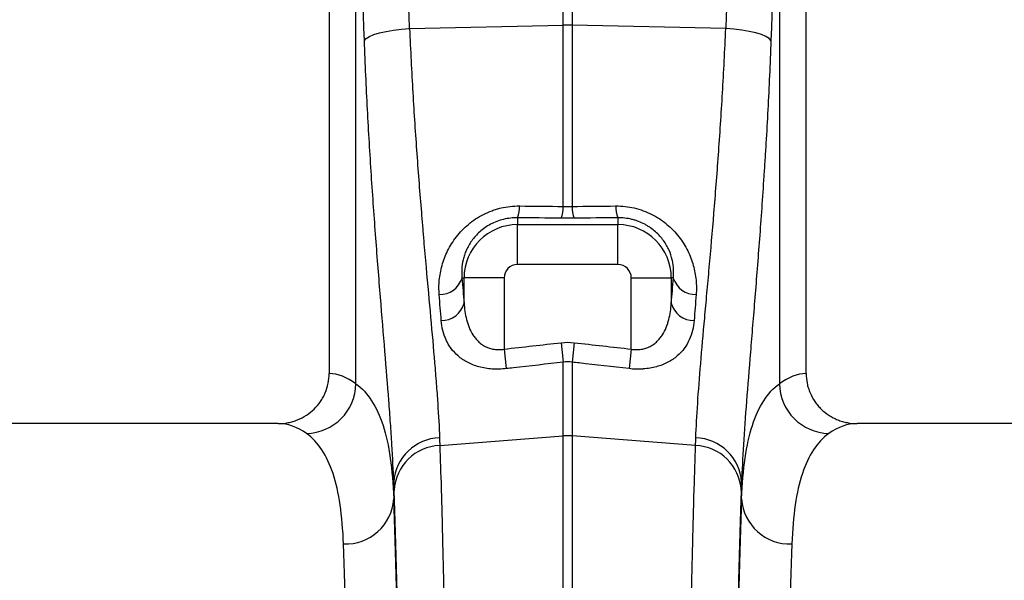
# Model space of a CAD drawing. Units: millimetres. Extents: x -8984 to 8744, y 115 to 6626.
# Drawn here: x -5116 to -4920, y 4040 to 4152 of the extents above; entities that cross this region are included whole.
import ezdxf

# ---------------------------------------------------------------- set-up
doc = ezdxf.new("R2010")
doc.units = ezdxf.units.MM
doc.layers.add('ACO_DRAINAGE', color=7, linetype='CONTINUOUS')

# ---------------------------------------------------------------- blocks, each defined once
blk = doc.blocks.new('ACO_-_32834_-_FRONT')
at = {"layer": 'ACO_DRAINAGE', "linetype": 'Continuous'}
for p, q in [((252.5, 877.5), (252.5, 739.99)), ((347.5, 739.99), (347.5, 877.5)), ((257.83, 737.93), (257.83, 846.79)), ((342.17, 846.79), (342.17, 737.93)), ((299.13, 809.35), (299.13, 820.79)), ((300.87, 820.79), (300.87, 809.35)), ((262.53, 807.83), (263.84, 808.13)), ((263.84, 808.13), (265.29, 808.38)), ((265.29, 808.38), (266.87, 808.58)), ((266.87, 808.58), (268.51, 808.71)), ((268.51, 808.71), (299.13, 809.35)), ((299.13, 773.25), (299.13, 809.35)), ((300.87, 809.35), (300.87, 773.25)), ((331.49, 808.71), (300.87, 809.35)), ((333.13, 808.58), (331.49, 808.71)), ((334.71, 808.38), (333.13, 808.58)), ((336.16, 808.13), (334.71, 808.38)), ((337.47, 807.83), (336.16, 808.13)), ((259.5, 806.3), (259.88, 806.71)), ((259.88, 806.71), (260.53, 807.11)), ((260.53, 807.11), (261.42, 807.49)), ((261.42, 807.49), (262.53, 807.83)), ((338.58, 807.49), (337.47, 807.83)), ((339.47, 807.11), (338.58, 807.49)), ((340.12, 806.71), (339.47, 807.11)), ((340.5, 806.3), (340.12, 806.71)), ((290, 771), (290, 769.64)), ((310, 771), (310, 769.64)), ((290, 761.67), (290, 769.64)), ((290, 769.64), (310, 769.64)), ((310, 761.67), (310, 769.64)), ((310, 761.67), (290, 761.67)), ((278.95, 759), (279.36, 759)), ((287.33, 759), (279.36, 759)), ((279.36, 754), (279.36, 759)), ((287.33, 759), (287.33, 744.83)), ((312.67, 759), (320.64, 759)), ((312.67, 744.83), (312.67, 759)), ((320.64, 759), (320.64, 754)), ((321.05, 759), (320.64, 759)), ((298.69, 746.11), (299.13, 742.23)), ((301.31, 746.11), (300.87, 742.23)), ((287.33, 744.83), (287.77, 740.94)), ((312.67, 744.83), (312.23, 740.94)), ((299.13, 727.56), (299.13, 742.23)), ((300.87, 742.23), (300.87, 727.56)), ((242.35, 730), (157.65, 730)), ((442.35, 730), (357.65, 730)), ((274.53, 725.63), (299.13, 727.56)), ((299.13, 492), (299.13, 727.56)), ((300.87, 727.56), (300.87, 492)), ((325.47, 725.63), (300.87, 727.56)), ((265.35, 718.38), (265.35, 715.01)), ((334.65, 715.01), (334.65, 718.38))]:
    blk.add_line(p, q, dxfattribs=at)
for centre, radius, start, end in [((300, 768.11), 41.25, 88.7893, 91.2107), ((284.51, 773.23), 5.92, 337.8494, 1.2116), ((293.28, 773.13), 5.84, 337.7027, 1.1829), ((306.72, 773.13), 5.84, 178.8171, 202.2973), ((315.49, 773.23), 5.92, 178.7884, 202.1506), ((290, 759), 10.64, 90, 180), ((310, 759), 10.64, 0, 90), ((290, 759), 2.67, 90, 180), ((310, 759), 2.67, 0, 90), ((274.52, 760.35), 4.64, 268.6286, 343.0743), ((325.48, 760.35), 4.64, 196.9257, 271.3714), ((274.85, 755.18), 4.67, 269.6303, 345.3904), ((325.15, 755.18), 4.67, 194.6096, 270.3697), ((247.68, 738.16), 10.15, 271.687, 358.7104), ((352.32, 738.16), 10.15, 181.2896, 268.313), ((274.78, 717.73), 9.45, 91.8216, 176.1102), ((300, 716.43), 11.16, 85.5196, 94.4804), ((325.22, 717.73), 9.45, 3.8898, 88.1784), ((274.9, 716.13), 9.51, 92.186, 176.5324), ((325.1, 716.13), 9.51, 3.4676, 87.814), ((255.75, 715.63), 9.62, 267.6387, 356.2956), ((344.25, 715.63), 9.62, 183.7044, 272.3613)]:
    blk.add_arc(centre, radius, start, end, dxfattribs=at)
for centre, major_axis, ratio, start_param, end_param in [((-235.45, 312.37), (48.78, 2053.76), 0.247186, 4.962343, 4.982717), ((835.45, 312.37), (-48.78, 2053.76), 0.247186, 1.300468, 1.320842), ((-234.57, 309.96), (47.7, 2053.76), 0.242345, 4.962101, 4.982475), ((834.57, 309.96), (-47.7, 2053.76), 0.242345, 1.300711, 1.321085), ((286.91, 839.61), (0, 121.56), 0.087491, 2.295839, 2.352209), ((313.09, 839.61), (0, 121.56), 0.087491, 3.930977, 3.987346), ((252.19, 492), (0, 248), 0.176327, 6.153961, 6.276183), ((347.81, 492), (0, 248), 0.176327, 0.007002, 0.129224), ((242.35, 492), (0, 238), 0.183736, 6.153961, 6.283185), ((357.65, 492), (0, 238), 0.183736, 0, 0.129224), ((266.47, 839.61), (0, 137.1), 0.017455, 2.655834, 2.682643), ((333.53, 839.61), (0, 137.1), 0.017455, 3.600543, 3.627352), ((263.47, 492), (0, 250.64), 0.017455, 4.712389, 5.824235), ((336.53, 492), (0, 250.64), 0.017455, 0.45895, 1.570796), ((263.46, 492), (0, 248), 0.017455, 4.712389, 5.830394), ((336.54, 492), (0, 248), 0.017455, 0.452791, 1.570796), ((253.46, 492), (0, 238), 0.018188, 4.712389, 5.830394), ((346.54, 492), (0, 238), 0.018188, 0.452791, 1.570796)]:
    blk.add_ellipse(centre, major_axis=major_axis, ratio=ratio, start_param=start_param, end_param=end_param, dxfattribs=at)
for points, knots in [([(268.51, 808.71), (268.69, 804.35), (268.91, 800.08), (269.39, 791.76), (269.66, 787.69), (270.24, 779.74), (270.54, 775.86), (270.93, 771.13), (271.01, 770.19), (271.17, 768.33), (271.24, 767.41), (271.48, 764.67), (271.64, 762.89), (272.1, 757.66), (272.41, 754.34), (272.98, 747.99), (273.25, 744.98), (273.55, 741.41), (273.6, 740.7), (273.72, 739.32), (273.77, 738.63), (273.93, 736.61), (274.02, 735.32), (274.27, 731.58), (274.4, 729.28), (274.48, 727.18)], [0, 0, 0, 0, 0.125, 0.125, 0.25, 0.25, 0.375, 0.375, 0.40625, 0.40625, 0.4375, 0.4375, 0.5, 0.5, 0.625, 0.625, 0.75, 0.75, 0.78125, 0.78125, 0.8125, 0.8125, 0.875, 0.875, 1, 1, 1, 1]), ([(325.52, 727.18), (325.6, 729.28), (325.73, 731.57), (326.06, 736.51), (326.27, 739.16), (326.74, 744.82), (327.01, 747.83), (327.44, 752.63), (327.59, 754.28), (327.89, 757.64), (328.05, 759.35), (328.51, 764.57), (328.83, 768.18), (329.44, 775.66), (329.75, 779.53), (330.18, 785.52), (330.32, 787.55), (330.59, 791.68), (330.72, 793.76), (331.09, 800.06), (331.31, 804.35), (331.49, 808.71)], [0, 0, 0, 0, 0.125, 0.125, 0.25, 0.25, 0.375, 0.375, 0.4375, 0.4375, 0.5, 0.5, 0.625, 0.625, 0.75, 0.75, 0.8125, 0.8125, 0.875, 0.875, 1, 1, 1, 1]), ([(265.35, 718.38), (265.27, 720.66), (265.15, 723.15), (264.9, 727.22), (264.81, 728.62), (264.65, 730.81), (264.6, 731.55), (264.49, 733.06), (264.43, 733.82), (264.13, 737.69), (263.87, 740.96), (263.31, 747.82), (263.01, 751.42), (262.55, 757.06), (262.4, 758.99), (262.09, 762.92), (261.94, 764.93), (261.48, 771.04), (261.18, 775.21), (260.62, 783.76), (260.36, 788.12), (259.89, 797.06), (259.68, 801.63), (259.5, 806.3)], [0, 0, 0, 0, 0.125, 0.125, 0.1875, 0.1875, 0.21875, 0.21875, 0.25, 0.25, 0.375, 0.375, 0.5, 0.5, 0.5625, 0.5625, 0.625, 0.625, 0.75, 0.75, 0.875, 0.875, 1, 1, 1, 1]), ([(340.5, 806.3), (340.32, 801.63), (340.11, 797.04), (339.75, 790.28), (339.63, 788.04), (339.43, 784.72), (339.36, 783.62), (339.22, 781.44), (339.15, 780.36), (338.8, 774.99), (338.51, 770.83), (337.9, 762.77), (337.59, 758.88), (337.14, 753.23), (336.99, 751.39), (336.76, 748.67), (336.69, 747.77), (336.54, 745.99), (336.47, 745.11), (336.12, 740.78), (335.85, 737.52), (335.38, 731.38), (335.18, 728.51), (334.85, 723.14), (334.73, 720.66), (334.65, 718.38)], [0, 0, 0, 0, 0.125, 0.125, 0.1875, 0.1875, 0.21875, 0.21875, 0.25, 0.25, 0.375, 0.375, 0.5, 0.5, 0.5625, 0.5625, 0.59375, 0.59375, 0.625, 0.625, 0.75, 0.75, 0.875, 0.875, 1, 1, 1, 1]), ([(274.41, 755.72), (274.34, 756.66), (274.34, 757.61), (274.53, 759.53), (274.7, 760.5), (275.11, 761.98), (275.27, 762.47), (275.64, 763.44), (275.85, 763.92), (276.32, 764.88), (276.58, 765.35), (277.16, 766.28), (277.48, 766.74), (278.52, 768.08), (279.31, 768.92), (280.67, 770.06), (281.16, 770.42), (282.17, 771.09), (282.69, 771.39), (283.78, 771.95), (284.34, 772.19), (285.22, 772.52), (285.52, 772.62), (286.12, 772.8), (286.42, 772.88), (287.94, 773.23), (289.18, 773.37), (290.44, 773.35)], [0, 0, 0, 0, 0.125, 0.125, 0.25, 0.25, 0.3125, 0.3125, 0.375, 0.375, 0.4375, 0.4375, 0.5, 0.5, 0.625, 0.625, 0.6875, 0.6875, 0.75, 0.75, 0.8125, 0.8125, 0.84375, 0.84375, 0.875, 0.875, 1, 1, 1, 1]), ([(309.56, 773.35), (310.82, 773.37), (312.05, 773.23), (313.88, 772.81), (314.48, 772.62), (315.65, 772.2), (316.21, 771.95), (317.3, 771.4), (317.83, 771.09), (318.84, 770.42), (319.32, 770.06), (320.22, 769.31), (320.65, 768.91), (321.45, 768.07), (321.82, 767.64), (322.86, 766.3), (323.43, 765.37), (324.14, 763.93), (324.36, 763.45), (324.73, 762.47), (324.89, 761.99), (325.16, 761.01), (325.27, 760.53), (325.45, 759.55), (325.52, 759.06), (325.66, 757.61), (325.66, 756.65), (325.59, 755.72)], [0, 0, 0, 0, 0.125, 0.125, 0.1875, 0.1875, 0.25, 0.25, 0.3125, 0.3125, 0.375, 0.375, 0.4375, 0.4375, 0.5, 0.5, 0.625, 0.625, 0.6875, 0.6875, 0.75, 0.75, 0.8125, 0.8125, 0.875, 0.875, 1, 1, 1, 1]), ([(290, 771), (289.06, 771.01), (288.14, 770.9), (286.76, 770.57), (286.31, 770.43), (285.45, 770.1), (285.03, 769.91), (284.24, 769.48), (283.86, 769.25), (283.14, 768.74), (282.8, 768.48), (281.87, 767.64), (281.35, 767.05), (280.45, 765.8), (280.09, 765.16), (279.67, 764.21), (279.54, 763.89), (279.33, 763.25), (279.24, 762.93), (279.02, 761.99), (278.93, 761.37), (278.87, 760.16), (278.89, 759.58), (278.95, 759)], [0, 0, 0, 0, 0.125, 0.125, 0.1875, 0.1875, 0.25, 0.25, 0.3125, 0.3125, 0.375, 0.375, 0.5, 0.5, 0.625, 0.625, 0.6875, 0.6875, 0.75, 0.75, 0.875, 0.875, 1, 1, 1, 1]), ([(321.05, 759), (321.11, 759.58), (321.13, 760.17), (321.08, 761.08), (321.05, 761.39), (320.96, 762.01), (320.9, 762.32), (320.68, 763.26), (320.47, 763.9), (319.9, 765.19), (319.54, 765.82), (318.87, 766.75), (318.62, 767.06), (318.08, 767.66), (317.79, 767.94), (317.17, 768.5), (316.84, 768.76), (316.3, 769.14), (316.11, 769.26), (315.73, 769.49), (315.54, 769.6), (314.95, 769.92), (314.53, 770.1), (313.89, 770.35), (313.67, 770.43), (313.23, 770.57), (313, 770.63), (311.86, 770.9), (310.94, 771.01), (310, 771)], [0, 0, 0, 0, 0.125, 0.125, 0.1875, 0.1875, 0.25, 0.25, 0.375, 0.375, 0.5, 0.5, 0.5625, 0.5625, 0.625, 0.625, 0.6875, 0.6875, 0.71875, 0.71875, 0.75, 0.75, 0.8125, 0.8125, 0.84375, 0.84375, 0.875, 0.875, 1, 1, 1, 1]), ([(279.36, 754), (279.42, 752.87), (279.57, 751.77), (279.99, 750.17), (280.16, 749.64), (280.58, 748.63), (280.83, 748.14), (281.27, 747.45), (281.43, 747.23), (281.79, 746.79), (281.98, 746.58), (282.38, 746.19), (282.6, 746), (283.07, 745.66), (283.33, 745.5), (283.86, 745.23), (284.14, 745.11), (284.58, 744.97), (284.73, 744.92), (285.04, 744.85), (285.2, 744.82), (285.68, 744.75), (286, 744.73), (286.66, 744.74), (287, 744.77), (287.33, 744.83)], [0, 0, 0, 0, 0.25, 0.25, 0.375, 0.375, 0.5, 0.5, 0.5625, 0.5625, 0.625, 0.625, 0.6875, 0.6875, 0.75, 0.75, 0.8125, 0.8125, 0.84375, 0.84375, 0.875, 0.875, 0.9375, 0.9375, 1, 1, 1, 1]), ([(312.67, 744.83), (313, 744.77), (313.33, 744.74), (313.99, 744.73), (314.32, 744.75), (314.96, 744.84), (315.27, 744.92), (315.85, 745.11), (316.14, 745.23), (316.68, 745.51), (316.93, 745.66), (317.4, 746), (317.62, 746.19), (318.02, 746.58), (318.21, 746.79), (318.57, 747.22), (318.73, 747.45), (319.17, 748.14), (319.42, 748.63), (319.74, 749.39), (319.83, 749.65), (320.01, 750.17), (320.08, 750.44), (320.43, 751.77), (320.58, 752.87), (320.64, 754)], [0, 0, 0, 0, 0.0625, 0.0625, 0.125, 0.125, 0.1875, 0.1875, 0.25, 0.25, 0.3125, 0.3125, 0.375, 0.375, 0.4375, 0.4375, 0.5, 0.5, 0.625, 0.625, 0.6875, 0.6875, 0.75, 0.75, 1, 1, 1, 1]), ([(287.77, 740.94), (286.82, 740.83), (285.88, 740.81), (284.51, 740.9), (284.05, 740.96), (283.17, 741.11), (282.74, 741.2), (281.91, 741.43), (281.52, 741.56), (280.75, 741.86), (280.38, 742.03), (279.69, 742.39), (279.37, 742.58), (278.75, 743), (278.45, 743.23), (277.64, 743.93), (277.17, 744.44), (276.58, 745.25), (276.39, 745.53), (276.06, 746.1), (275.91, 746.4), (275.5, 747.3), (275.29, 747.92), (274.98, 749.19), (274.87, 749.84), (274.82, 750.51)], [0, 0, 0, 0, 0.125, 0.125, 0.1875, 0.1875, 0.25, 0.25, 0.3125, 0.3125, 0.375, 0.375, 0.4375, 0.4375, 0.5, 0.5, 0.625, 0.625, 0.6875, 0.6875, 0.75, 0.75, 0.875, 0.875, 1, 1, 1, 1]), ([(325.18, 750.51), (325.13, 749.84), (325.02, 749.19), (324.71, 747.92), (324.5, 747.3), (323.96, 746.1), (323.62, 745.52), (322.83, 744.44), (322.36, 743.93), (321.55, 743.23), (321.25, 743), (320.63, 742.58), (320.31, 742.39), (319.62, 742.03), (319.26, 741.86), (318.49, 741.56), (318.09, 741.43), (316.85, 741.09), (315.98, 740.94), (314.83, 740.86), (314.59, 740.84), (314.12, 740.83), (313.89, 740.83), (313.18, 740.85), (312.71, 740.88), (312.23, 740.94)], [0, 0, 0, 0, 0.125, 0.125, 0.25, 0.25, 0.375, 0.375, 0.5, 0.5, 0.5625, 0.5625, 0.625, 0.625, 0.6875, 0.6875, 0.75, 0.75, 0.875, 0.875, 0.90625, 0.90625, 0.9375, 0.9375, 1, 1, 1, 1]), ([(312.23, 740.94), (308.92, 741.31), (305.61, 741.69), (302.3, 742.07), (301.82, 742.12), (301.35, 742.18), (300.87, 742.23)], [0, 0, 0, 0, 0.01, 0.01, 0.01, 0.01143548, 0.01143548, 0.01143548, 0.01143548]), ([(242.35, 730), (243.01, 730), (243.67, 730.06), (244.63, 730.25), (244.95, 730.33), (245.58, 730.52), (245.9, 730.63), (246.82, 731), (247.4, 731.3), (248.5, 732.02), (249.02, 732.44), (249.97, 733.35), (250.39, 733.86), (250.95, 734.67), (251.12, 734.96), (251.44, 735.54), (251.58, 735.83), (251.97, 736.74), (252.17, 737.37), (252.43, 738.67), (252.5, 739.33), (252.5, 739.99)], [0, 0, 0, 0, 0.125, 0.125, 0.1875, 0.1875, 0.25, 0.25, 0.375, 0.375, 0.5, 0.5, 0.625, 0.625, 0.6875, 0.6875, 0.75, 0.75, 0.875, 0.875, 1, 1, 1, 1]), ([(347.5, 739.99), (347.5, 739.33), (347.57, 738.67), (347.76, 737.71), (347.84, 737.39), (348.04, 736.76), (348.15, 736.45), (348.54, 735.54), (348.86, 734.96), (349.41, 734.14), (349.61, 733.88), (350.04, 733.37), (350.26, 733.13), (350.97, 732.44), (351.48, 732.03), (352.31, 731.49), (352.6, 731.32), (353.18, 731.01), (353.78, 730.74), (354.4, 730.52), (355.03, 730.33), (355.36, 730.25), (356.33, 730.06), (356.99, 730), (357.65, 730)], [0, 0, 0, 0, 0.125, 0.125, 0.1875, 0.1875, 0.25, 0.25, 0.375, 0.375, 0.4375, 0.4375, 0.5, 0.5, 0.625, 0.625, 0.6875, 0.6875, 0.75, 0.8125, 0.8125, 0.875, 0.875, 1, 1, 1, 1]), ([(257.83, 737.93), (259.02, 737.07), (260.06, 735.95), (261.85, 733.18), (262.6, 731.53), (263.83, 727.72), (264.31, 725.55), (265.01, 720.69), (265.24, 717.99), (265.35, 715.01)], [0, 0, 0, 0, 0.25, 0.25, 0.5, 0.5, 0.75, 0.75, 1, 1, 1, 1]), ([(334.65, 715.01), (334.76, 717.99), (334.99, 720.69), (335.69, 725.55), (336.17, 727.72), (337.4, 731.53), (338.15, 733.18), (339.94, 735.95), (340.98, 737.07), (342.17, 737.93)], [0, 0, 0, 0, 0.25, 0.25, 0.5, 0.5, 0.75, 0.75, 1, 1, 1, 1]), ([(255.35, 706.02), (255.24, 708.87), (255.02, 711.46), (254.33, 716.13), (253.86, 718.21), (252.65, 721.87), (251.92, 723.45), (250.17, 726.11), (249.15, 727.19), (247.98, 728.02)], [0, 0, 0, 0, 0.25, 0.25, 0.5, 0.5, 0.75, 0.75, 1, 1, 1, 1]), ([(352.02, 728.02), (350.85, 727.19), (349.83, 726.11), (348.08, 723.45), (347.35, 721.87), (346.14, 718.21), (345.67, 716.13), (344.98, 711.46), (344.76, 708.87), (344.65, 706.02)], [0, 0, 0, 0, 0.25, 0.25, 0.5, 0.5, 0.75, 0.75, 1, 1, 1, 1]), ([(274.53, 725.63), (274.62, 722.93), (274.71, 720.05), (274.85, 715.45), (274.89, 713.87), (274.98, 710.63), (275.02, 708.97), (275.23, 700.47), (275.39, 693.03), (275.61, 680.9), (275.68, 676.69), (275.79, 670.15), (275.82, 667.92), (275.87, 664.52), (275.89, 663.38), (275.92, 661.08), (275.94, 659.93), (276.09, 649.45), (276.2, 639.69), (276.42, 619.27), (276.51, 608.62), (276.61, 596.12), (276.62, 594.72), (276.64, 591.93), (276.65, 590.52), (276.67, 586.31), (276.69, 583.49), (276.74, 574.98), (276.77, 569.26), (276.86, 551.96), (276.9, 540.22), (276.93, 525.3), (276.94, 522.3), (276.95, 516.28), (276.96, 513.26), (276.97, 504.16), (276.97, 498.08), (276.97, 492)], [0, 0, 0, 0, 0.0625, 0.0625, 0.09375, 0.09375, 0.125, 0.125, 0.25, 0.25, 0.3125, 0.3125, 0.34375, 0.34375, 0.359375, 0.359375, 0.375, 0.375, 0.5, 0.5, 0.625, 0.625, 0.640625, 0.640625, 0.65625, 0.65625, 0.6875, 0.6875, 0.75, 0.75, 0.875, 0.875, 0.90625, 0.90625, 0.9375, 0.9375, 1, 1, 1, 1]), ([(323.03, 492), (323.03, 498.08), (323.03, 504.16), (323.04, 513.25), (323.05, 516.28), (323.06, 522.31), (323.07, 525.31), (323.1, 540.25), (323.14, 552), (323.23, 569.35), (323.26, 575.09), (323.31, 583.62), (323.33, 586.45), (323.36, 590.68), (323.37, 592.08), (323.39, 594.88), (323.4, 596.27), (323.49, 608.73), (323.58, 619.36), (323.8, 639.78), (323.91, 649.55), (324.06, 660.05), (324.08, 661.21), (324.11, 663.51), (324.13, 664.65), (324.18, 668.03), (324.21, 670.25), (324.32, 676.77), (324.39, 680.96), (324.61, 693.06), (324.77, 700.49), (324.98, 708.98), (325.02, 710.64), (325.11, 713.87), (325.15, 715.45), (325.29, 720.05), (325.38, 722.93), (325.47, 725.63)], [0, 0, 0, 0, 0.0625, 0.0625, 0.09375, 0.09375, 0.125, 0.125, 0.25, 0.25, 0.3125, 0.3125, 0.34375, 0.34375, 0.359375, 0.359375, 0.375, 0.375, 0.5, 0.5, 0.625, 0.625, 0.640625, 0.640625, 0.65625, 0.65625, 0.6875, 0.6875, 0.75, 0.75, 0.875, 0.875, 0.90625, 0.90625, 0.9375, 0.9375, 1, 1, 1, 1])]:
    blk.add_open_spline(points, degree=3, knots=knots, dxfattribs=at)
for points in [[(290.44, 773.35), (293.33, 773.32), (296.23, 773.29), (299.13, 773.25)], [(299.13, 773.25), (299.71, 773.23), (300.29, 773.23), (300.87, 773.25)], [(300.87, 773.25), (303.77, 773.29), (306.67, 773.32), (309.56, 773.35)], [(298.69, 770.91), (295.8, 770.94), (292.9, 770.97), (290, 771)], [(301.31, 770.91), (300.44, 770.91), (299.56, 770.91), (298.69, 770.91)], [(310, 771), (307.1, 770.97), (304.2, 770.94), (301.31, 770.91)], [(274.82, 750.51), (274.68, 752.2), (274.54, 753.94), (274.41, 755.72)], [(325.59, 755.72), (325.46, 753.94), (325.32, 752.2), (325.18, 750.51)], [(287.33, 744.83), (291.12, 745.26), (294.91, 745.68), (298.69, 746.11)], [(298.69, 746.11), (299.56, 746.21), (300.44, 746.21), (301.31, 746.11)], [(301.31, 746.11), (305.09, 745.68), (308.88, 745.26), (312.67, 744.83)], [(299.13, 742.23), (295.82, 741.85), (292.5, 741.47), (289.19, 741.1)], [(300.87, 742.23), (300.29, 742.31), (299.71, 742.31), (299.13, 742.23)], [(289.19, 741.1), (288.72, 741.04), (288.24, 740.99), (287.77, 740.94)], [(274.48, 727.18), (274.49, 726.65), (274.51, 726.13), (274.53, 725.63)], [(325.47, 725.63), (325.49, 726.13), (325.51, 726.65), (325.52, 727.18)]]:
    blk.add_open_spline(points, degree=3, dxfattribs=at)

msp = doc.modelspace()

# ---------------------------------------------------------------- block references
at = {"layer": 'ACO_DRAINAGE'}
msp.add_blockref('ACO_-_32834_-_FRONT', (-5306.87, 3341.58), dxfattribs=at)

doc.saveas('drawing.dxf')
